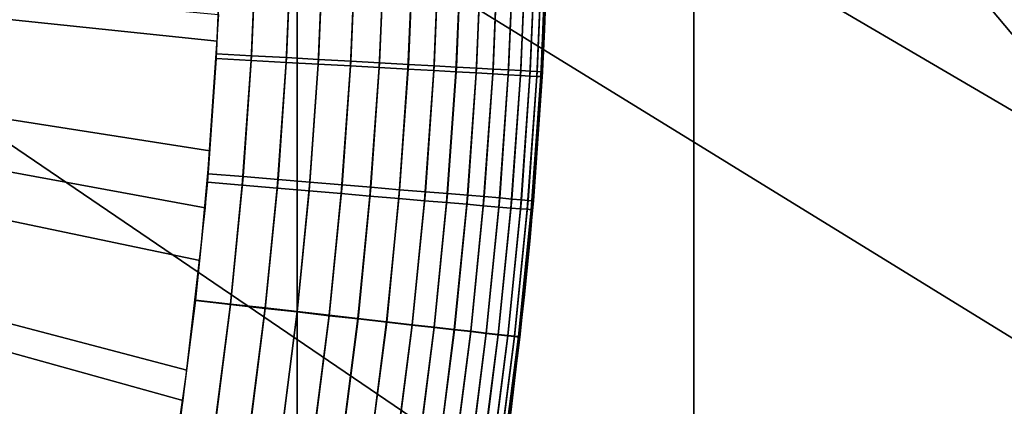
# Model space of a CAD drawing. Units: inches. Extents: x -442 to -214, y -493 to -435.
# Drawn here: x -439 to -439, y -491 to -491 of the extents above; entities that cross this region are included whole.
import ezdxf

# ---------------------------------------------------------------- set-up
doc = ezdxf.new("R2010")
doc.units = ezdxf.units.IN
doc.header["$LTSCALE"] = 0.03937
doc.header["$MEASUREMENT"] = 0
for name, color, linetype in [('Layer 01', 1, 'Continuous'), ('leg leveler', 251, 'Continuous'), ('single series a leg', 5, 'Continuous')]:
    doc.layers.add(name, color=color, linetype=linetype)

msp = doc.modelspace()

# ---------------------------------------------------------------- linework, layer by layer
at = {"layer": 'Layer 01'}
for points in [[(-441.50436, -492.49155, 27.62689), (-441.50436, -465.72778, 27.62689), (-413.12247, -492.49155, 27.62689)], [(-441.50436, -465.72778, 27.62689), (-413.12247, -465.72778, 27.62689), (-413.12247, -492.49155, 27.62689)], [(-413.12247, -492.49155, 28.6869), (-413.12247, -465.72778, 28.6869), (-441.50436, -479.10965, 28.6869)], [(-441.50436, -479.10965, 27.62689), (-413.12247, -465.72778, 27.62689), (-413.12247, -492.49155, 27.62689)], [(-413.12247, -492.49155, 28.6869), (-441.50436, -479.10965, 28.6869), (-441.50436, -492.49155, 28.6869)], [(-441.50436, -492.49155, 27.62689), (-441.50436, -479.10965, 27.62689), (-413.12247, -492.49155, 27.62689)]]:
    msp.add_3dface(points, dxfattribs=at)
at = {"layer": 'leg leveler'}
for points in [[(-438.72229, -490.69064, 0.59865), (-438.71704, -490.67349, 0.59865), (-439.03555, -490.47842, 0.59865)], [(-438.71704, -490.67349, 0.59865), (-438.71222, -490.65619, 0.59865), (-439.03555, -490.47842, 0.59865)], [(-438.71222, -490.65619, 0.59865), (-438.70786, -490.63876, 0.59865), (-439.03555, -490.47842, 0.59865)], [(-438.70786, -490.63876, 0.59865), (-438.70395, -490.62125, 0.59865), (-439.03555, -490.47842, 0.59865)], [(-438.70395, -490.62125, 0.59865), (-438.70047, -490.60364, 0.59865), (-439.03555, -490.47842, 0.59865)], [(-438.70047, -490.60364, 0.59865), (-438.69748, -490.58594, 0.59865), (-439.03555, -490.47842, 0.59865)], [(-438.69748, -490.58594, 0.59865), (-438.69492, -490.56815, 0.59865), (-439.03555, -490.47842, 0.59865)], [(-438.69492, -490.56815, 0.59865), (-438.69281, -490.55032, 0.59865), (-439.03555, -490.47842, 0.59865)], [(-438.69281, -490.55032, 0.59865), (-438.69116, -490.53244, 0.59865), (-439.03555, -490.47842, 0.59865)], [(-438.69116, -490.53244, 0.59865), (-438.69, -490.51453, 0.59865), (-439.03555, -490.47842, 0.59865)], [(-438.69, -490.51453, 0.59865), (-438.6893, -490.49658, 0.59865), (-439.03555, -490.47842, 0.59865)], [(-438.68979, -490.51019, -0.05929), (-438.69196, -490.54172, -0.05929), (-439.03552, -490.47842, -0.05929)], [(-438.69196, -490.54172, -0.05929), (-438.69556, -490.57312, -0.05929), (-439.03552, -490.47842, -0.05929)], [(-438.69556, -490.57312, -0.05929), (-438.70056, -490.60431, -0.05929), (-439.03552, -490.47842, -0.05929)], [(-438.70056, -490.60431, -0.05929), (-438.707, -490.63525, -0.05929), (-439.03552, -490.47842, -0.05929)], [(-438.707, -490.63525, -0.05929), (-438.71484, -490.66586, -0.05929), (-439.03552, -490.47842, -0.05929)], [(-438.71484, -490.66586, -0.05929), (-438.72406, -490.69611, -0.05929), (-439.03552, -490.47842, -0.05929)], [(-438.63666, -490.51263, 0.00321), (-438.63589, -490.47861, 0.00321), (-438.63614, -490.49796, 0.53615)], [(-438.69009, -490.51663, -0.05929), (-438.6893, -490.49759, -0.05929), (-438.68359, -490.49774, -0.05892), (-438.68439, -490.51694, -0.05892)], [(-438.68936, -490.49875, 0.59865), (-438.69016, -490.51736, 0.59865), (-438.68445, -490.5177, 0.59829), (-438.68365, -490.4989, 0.59829)], [(-438.68365, -490.4989, 0.59829), (-438.68445, -490.5177, 0.59829), (-438.67877, -490.51801, 0.59719), (-438.67795, -490.49908, 0.59719)], [(-438.68439, -490.51694, -0.05892), (-438.68359, -490.49774, -0.05892), (-438.67789, -490.49789, -0.05783), (-438.67871, -490.51724, -0.05783)], [(-438.67795, -490.49908, 0.59719), (-438.67877, -490.51801, 0.59719), (-438.67352, -490.51831, 0.5955), (-438.6727, -490.49924, 0.5955)], [(-438.67871, -490.51724, -0.05783), (-438.67789, -490.49789, -0.05783), (-438.67267, -490.49802, -0.05614), (-438.67346, -490.51755, -0.05614)], [(-438.6727, -490.49924, 0.5955), (-438.67352, -490.51831, 0.5955), (-438.66827, -490.51859, 0.59309), (-438.66745, -490.49939, 0.59309)], [(-438.67346, -490.51755, -0.05614), (-438.67267, -490.49802, -0.05614), (-438.66742, -490.49817, -0.05373), (-438.66821, -490.51782, -0.05373)], [(-438.66821, -490.51782, -0.05373), (-438.66742, -490.49817, -0.05373), (-438.66272, -490.49829, -0.0509), (-438.66354, -490.5181, -0.0509)], [(-438.66354, -490.5181, -0.0509), (-438.66272, -490.49829, -0.0509), (-438.65802, -490.49844, -0.04731), (-438.65884, -490.51834, -0.04731)], [(-438.65884, -490.51834, -0.04731), (-438.65802, -490.49844, -0.04731), (-438.65384, -490.49854, -0.04331), (-438.65466, -490.51859, -0.04331)], [(-438.65466, -490.51859, -0.04331), (-438.65384, -490.49854, -0.04331), (-438.65021, -490.49866, -0.03911), (-438.65103, -490.51877, -0.03911)], [(-438.65103, -490.51877, -0.03911), (-438.65021, -490.49866, -0.03911), (-438.64691, -490.49875, -0.03444), (-438.64774, -490.51895, -0.03444)], [(-438.64774, -490.51895, -0.03444), (-438.64691, -490.49875, -0.03444), (-438.64423, -490.49881, -0.02984), (-438.64505, -490.5191, -0.02984)], [(-438.64505, -490.5191, -0.02984), (-438.64423, -490.49881, -0.02984), (-438.64166, -490.49887, -0.02447), (-438.64252, -490.51923, -0.02447)], [(-438.64252, -490.51923, -0.02447), (-438.64166, -490.49887, -0.02447), (-438.63971, -490.49893, -0.0192), (-438.64053, -490.51935, -0.0192)], [(-438.64053, -490.51935, -0.0192), (-438.63971, -490.49893, -0.0192), (-438.63815, -490.49896, -0.01368), (-438.63901, -490.51944, -0.01368)], [(-438.63901, -490.51944, -0.01368), (-438.63815, -490.49896, -0.01368), (-438.63702, -490.49899, -0.008), (-438.63788, -490.5195, -0.008)], [(-438.63788, -490.5195, -0.008), (-438.63702, -490.49899, -0.008), (-438.63638, -490.49902, -0.00226), (-438.63724, -490.51953, -0.00226)], [(-438.63724, -490.51953, -0.00226), (-438.63638, -490.49902, -0.00226), (-438.63617, -490.49902, 0.00321), (-438.63702, -490.51953, 0.00321)], [(-438.63614, -490.49796, 0.53615), (-438.6369, -490.51727, 0.53615), (-438.63666, -490.51263, 0.00321)], [(-438.66745, -490.49939, 0.59309), (-438.66827, -490.51859, 0.59309), (-438.6636, -490.51886, 0.59026), (-438.66275, -490.49951, 0.59026)], [(-438.66275, -490.49951, 0.59026), (-438.6636, -490.51886, 0.59026), (-438.65891, -490.5191, 0.58667), (-438.65808, -490.49963, 0.58667)], [(-438.65808, -490.49963, 0.58667), (-438.65891, -490.5191, 0.58667), (-438.65472, -490.51935, 0.58267), (-438.65387, -490.49976, 0.58267)], [(-438.65387, -490.49976, 0.58267), (-438.65472, -490.51935, 0.58267), (-438.65109, -490.51956, 0.57847), (-438.65027, -490.49988, 0.57847)], [(-438.65027, -490.49988, 0.57847), (-438.65109, -490.51956, 0.57847), (-438.6478, -490.51974, 0.5738), (-438.64694, -490.49997, 0.5738)], [(-438.64694, -490.49997, 0.5738), (-438.6478, -490.51974, 0.5738), (-438.64511, -490.5199, 0.5692), (-438.64426, -490.50006, 0.5692)], [(-438.64426, -490.50006, 0.5692), (-438.64511, -490.5199, 0.5692), (-438.64258, -490.52002, 0.56383), (-438.64172, -490.50012, 0.56383)], [(-438.64172, -490.50012, 0.56383), (-438.64258, -490.52002, 0.56383), (-438.64059, -490.52014, 0.55856), (-438.63974, -490.50018, 0.55856)], [(-438.63974, -490.50018, 0.55856), (-438.64059, -490.52014, 0.55856), (-438.63907, -490.52023, 0.55304), (-438.63818, -490.50021, 0.55304)], [(-438.63818, -490.50021, 0.55304), (-438.63907, -490.52023, 0.55304), (-438.63794, -490.52029, 0.54736), (-438.63708, -490.50024, 0.54736)], [(-438.63708, -490.50024, 0.54736), (-438.63794, -490.52029, 0.54736), (-438.63727, -490.52032, 0.54162), (-438.63641, -490.50027, 0.54162)], [(-438.63641, -490.50027, 0.54162), (-438.63727, -490.52032, 0.54162), (-438.63708, -490.52032, 0.53615), (-438.63623, -490.50027, 0.53615)], [(-438.63901, -490.54657, 0.00321), (-438.63666, -490.51263, 0.00321), (-438.63818, -490.53656, 0.53615)], [(-438.6369, -490.51727, 0.53615), (-438.63818, -490.53656, 0.53615), (-438.63666, -490.51263, 0.00321)], [(-438.69147, -490.53616, -0.05929), (-438.69009, -490.51663, -0.05929), (-438.68439, -490.51694, -0.05892), (-438.68576, -490.53662, -0.05892)], [(-438.69016, -490.51736, 0.59865), (-438.69159, -490.53754, 0.59865), (-438.68591, -490.53802, 0.59829), (-438.68445, -490.5177, 0.59829)], [(-438.68445, -490.5177, 0.59829), (-438.68591, -490.53802, 0.59829), (-438.68021, -490.53851, 0.59719), (-438.67877, -490.51801, 0.59719)], [(-438.68576, -490.53662, -0.05892), (-438.68439, -490.51694, -0.05892), (-438.67871, -490.51724, -0.05783), (-438.68008, -490.53711, -0.05783)], [(-438.67877, -490.51801, 0.59719), (-438.68021, -490.53851, 0.59719), (-438.67499, -490.53894, 0.5955), (-438.67352, -490.51831, 0.5955)], [(-438.68008, -490.53711, -0.05783), (-438.67871, -490.51724, -0.05783), (-438.67346, -490.51755, -0.05614), (-438.67487, -490.53754, -0.05614)], [(-438.67352, -490.51831, 0.5955), (-438.67499, -490.53894, 0.5955), (-438.66977, -490.5394, 0.59309), (-438.66827, -490.51859, 0.59309)], [(-438.67487, -490.53754, -0.05614), (-438.67346, -490.51755, -0.05614), (-438.66821, -490.51782, -0.05373), (-438.66962, -490.53796, -0.05373)], [(-438.66962, -490.53796, -0.05373), (-438.66821, -490.51782, -0.05373), (-438.66354, -490.5181, -0.0509), (-438.66495, -490.53836, -0.0509)], [(-438.66495, -490.53836, -0.0509), (-438.66354, -490.5181, -0.0509), (-438.65884, -490.51834, -0.04731), (-438.66028, -490.53876, -0.04731)], [(-438.66028, -490.53876, -0.04731), (-438.65884, -490.51834, -0.04731), (-438.65466, -490.51859, -0.04331), (-438.65607, -490.53909, -0.04331)], [(-438.66827, -490.51859, 0.59309), (-438.66977, -490.5394, 0.59309), (-438.6651, -490.53979, 0.59026), (-438.6636, -490.51886, 0.59026)], [(-438.6636, -490.51886, 0.59026), (-438.6651, -490.53979, 0.59026), (-438.6604, -490.54019, 0.58667), (-438.65891, -490.5191, 0.58667)], [(-438.65891, -490.5191, 0.58667), (-438.6604, -490.54019, 0.58667), (-438.65622, -490.54056, 0.58267), (-438.65472, -490.51935, 0.58267)], [(-438.65472, -490.51935, 0.58267), (-438.65622, -490.54056, 0.58267), (-438.65262, -490.54086, 0.57847), (-438.65109, -490.51956, 0.57847)], [(-438.65607, -490.53909, -0.04331), (-438.65466, -490.51859, -0.04331), (-438.65103, -490.51877, -0.03911), (-438.65247, -490.5394, -0.03911)], [(-438.65109, -490.51956, 0.57847), (-438.65262, -490.54086, 0.57847), (-438.64932, -490.54114, 0.5738), (-438.6478, -490.51974, 0.5738)], [(-438.65247, -490.5394, -0.03911), (-438.65103, -490.51877, -0.03911), (-438.64774, -490.51895, -0.03444), (-438.64917, -490.53967, -0.03444)], [(-438.6478, -490.51974, 0.5738), (-438.64932, -490.54114, 0.5738), (-438.64664, -490.54138, 0.5692), (-438.64511, -490.5199, 0.5692)], [(-438.64917, -490.53967, -0.03444), (-438.64774, -490.51895, -0.03444), (-438.64505, -490.5191, -0.02984), (-438.64648, -490.53989, -0.02984)], [(-438.64511, -490.5199, 0.5692), (-438.64664, -490.54138, 0.5692), (-438.6441, -490.5416, 0.56383), (-438.64258, -490.52002, 0.56383)], [(-438.64648, -490.53989, -0.02984), (-438.64505, -490.5191, -0.02984), (-438.64252, -490.51923, -0.02447), (-438.64395, -490.5401, -0.02447)], [(-438.64258, -490.52002, 0.56383), (-438.6441, -490.5416, 0.56383), (-438.64215, -490.54175, 0.55856), (-438.64059, -490.52014, 0.55856)], [(-438.64395, -490.5401, -0.02447), (-438.64252, -490.51923, -0.02447), (-438.64053, -490.51935, -0.0192), (-438.642, -490.54028, -0.0192)], [(-438.642, -490.54028, -0.0192), (-438.64053, -490.51935, -0.0192), (-438.63901, -490.51944, -0.01368), (-438.64044, -490.54041, -0.01368)], [(-438.64044, -490.54041, -0.01368), (-438.63901, -490.51944, -0.01368), (-438.63788, -490.5195, -0.008), (-438.63934, -490.5405, -0.008)], [(-438.63934, -490.5405, -0.008), (-438.63788, -490.5195, -0.008), (-438.63724, -490.51953, -0.00226), (-438.63867, -490.54056, -0.00226)], [(-438.63867, -490.54056, -0.00226), (-438.63724, -490.51953, -0.00226), (-438.63702, -490.51953, 0.00321), (-438.63849, -490.54056, 0.00321)], [(-438.64059, -490.52014, 0.55856), (-438.64215, -490.54175, 0.55856), (-438.64059, -490.54187, 0.55304), (-438.63907, -490.52023, 0.55304)], [(-438.63907, -490.52023, 0.55304), (-438.64059, -490.54187, 0.55304), (-438.6395, -490.54196, 0.54736), (-438.63794, -490.52029, 0.54736)], [(-438.63794, -490.52029, 0.54736), (-438.6395, -490.54196, 0.54736), (-438.63882, -490.54202, 0.54162), (-438.63727, -490.52032, 0.54162)], [(-438.63727, -490.52032, 0.54162), (-438.63882, -490.54202, 0.54162), (-438.63861, -490.54205, 0.53615), (-438.63708, -490.52032, 0.53615)], [(-438.69159, -490.53754, 0.59865), (-438.69351, -490.55676, 0.59865), (-438.68784, -490.5574, 0.59829), (-438.68591, -490.53802, 0.59829)], [(-438.69348, -490.55682, -0.05929), (-438.69147, -490.53616, -0.05929), (-438.68576, -490.53662, -0.05892), (-438.68784, -490.55746, -0.05892)], [(-438.68784, -490.55746, -0.05892), (-438.68576, -490.53662, -0.05892), (-438.68008, -490.53711, -0.05783), (-438.68216, -490.55811, -0.05783)], [(-438.68216, -490.55811, -0.05783), (-438.68008, -490.53711, -0.05783), (-438.67487, -490.53754, -0.05614), (-438.67694, -490.55869, -0.05614)], [(-438.67694, -490.55869, -0.05614), (-438.67487, -490.53754, -0.05614), (-438.66962, -490.53796, -0.05373), (-438.67172, -490.5593, -0.05373)], [(-438.63818, -490.53656, 0.53615), (-438.63992, -490.55582, 0.53615), (-438.63901, -490.54657, 0.00321)], [(-438.68591, -490.53802, 0.59829), (-438.68784, -490.5574, 0.59829), (-438.68216, -490.55804, 0.59719), (-438.68021, -490.53851, 0.59719)], [(-438.68021, -490.53851, 0.59719), (-438.68216, -490.55804, 0.59719), (-438.67697, -490.55862, 0.5955), (-438.67499, -490.53894, 0.5955)], [(-438.67499, -490.53894, 0.5955), (-438.67697, -490.55862, 0.5955), (-438.67175, -490.55923, 0.59309), (-438.66977, -490.5394, 0.59309)], [(-438.67172, -490.5593, -0.05373), (-438.66962, -490.53796, -0.05373), (-438.66495, -490.53836, -0.0509), (-438.66705, -490.55981, -0.0509)], [(-438.66705, -490.55981, -0.0509), (-438.66495, -490.53836, -0.0509), (-438.66028, -490.53876, -0.04731), (-438.66238, -490.56033, -0.04731)], [(-438.66238, -490.56033, -0.04731), (-438.66028, -490.53876, -0.04731), (-438.65607, -490.53909, -0.04331), (-438.65823, -490.56082, -0.04331)], [(-438.65823, -490.56082, -0.04331), (-438.65607, -490.53909, -0.04331), (-438.65247, -490.5394, -0.03911), (-438.65463, -490.56122, -0.03911)], [(-438.66977, -490.5394, 0.59309), (-438.67175, -490.55923, 0.59309), (-438.66708, -490.55975, 0.59026), (-438.6651, -490.53979, 0.59026)], [(-438.6651, -490.53979, 0.59026), (-438.66708, -490.55975, 0.59026), (-438.66241, -490.56027, 0.58667), (-438.6604, -490.54019, 0.58667)], [(-438.6604, -490.54019, 0.58667), (-438.66241, -490.56027, 0.58667), (-438.65823, -490.56076, 0.58267), (-438.65622, -490.54056, 0.58267)], [(-438.65622, -490.54056, 0.58267), (-438.65823, -490.56076, 0.58267), (-438.65466, -490.56116, 0.57847), (-438.65262, -490.54086, 0.57847)], [(-438.65262, -490.54086, 0.57847), (-438.65466, -490.56116, 0.57847), (-438.65137, -490.56152, 0.5738), (-438.64932, -490.54114, 0.5738)], [(-438.65463, -490.56122, -0.03911), (-438.65247, -490.5394, -0.03911), (-438.64917, -490.53967, -0.03444), (-438.65134, -490.56161, -0.03444)], [(-438.65134, -490.56161, -0.03444), (-438.64917, -490.53967, -0.03444), (-438.64648, -490.53989, -0.02984), (-438.64868, -490.56189, -0.02984)], [(-438.64868, -490.56189, -0.02984), (-438.64648, -490.53989, -0.02984), (-438.64395, -490.5401, -0.02447), (-438.64615, -490.56219, -0.02447)], [(-438.64615, -490.56219, -0.02447), (-438.64395, -490.5401, -0.02447), (-438.642, -490.54028, -0.0192), (-438.6442, -490.56241, -0.0192)], [(-438.6442, -490.56241, -0.0192), (-438.642, -490.54028, -0.0192), (-438.64044, -490.54041, -0.01368), (-438.64264, -490.56259, -0.01368)], [(-438.64264, -490.56259, -0.01368), (-438.64044, -490.54041, -0.01368), (-438.63934, -490.5405, -0.008), (-438.64154, -490.56271, -0.008)], [(-438.64154, -490.56271, -0.008), (-438.63934, -490.5405, -0.008), (-438.63867, -490.54056, -0.00226), (-438.64087, -490.56277, -0.00226)], [(-438.64087, -490.56277, -0.00226), (-438.63867, -490.54056, -0.00226), (-438.63849, -490.54056, 0.00321), (-438.64069, -490.56281, 0.00321)], [(-438.64932, -490.54114, 0.5738), (-438.65137, -490.56152, 0.5738), (-438.64868, -490.56183, 0.5692), (-438.64664, -490.54138, 0.5692)], [(-438.64664, -490.54138, 0.5692), (-438.64868, -490.56183, 0.5692), (-438.64615, -490.56213, 0.56383), (-438.6441, -490.5416, 0.56383)], [(-438.6441, -490.5416, 0.56383), (-438.64615, -490.56213, 0.56383), (-438.6442, -490.56235, 0.55856), (-438.64215, -490.54175, 0.55856)], [(-438.64215, -490.54175, 0.55856), (-438.6442, -490.56235, 0.55856), (-438.64267, -490.56253, 0.55304), (-438.64059, -490.54187, 0.55304)], [(-438.64059, -490.54187, 0.55304), (-438.64267, -490.56253, 0.55304), (-438.64154, -490.56265, 0.54736), (-438.6395, -490.54196, 0.54736)], [(-438.6395, -490.54196, 0.54736), (-438.64154, -490.56265, 0.54736), (-438.6409, -490.56271, 0.54162), (-438.63882, -490.54202, 0.54162)], [(-438.63882, -490.54202, 0.54162), (-438.6409, -490.56271, 0.54162), (-438.64069, -490.56274, 0.53615), (-438.63861, -490.54205, 0.53615)], [(-438.64288, -490.58035, 0.00321), (-438.63901, -490.54657, 0.00321), (-438.63992, -490.55582, 0.53615)], [(-438.69351, -490.55676, 0.59865), (-438.69604, -490.57635, 0.59865), (-438.69037, -490.57718, 0.59829), (-438.68784, -490.5574, 0.59829)], [(-438.69586, -490.57547, -0.05929), (-438.69348, -490.55682, -0.05929), (-438.68784, -490.55746, -0.05892), (-438.69022, -490.57626, -0.05892)], [(-438.63992, -490.55582, 0.53615), (-438.64218, -490.57501, 0.53615), (-438.64288, -490.58035, 0.00321)], [(-438.68784, -490.5574, 0.59829), (-438.69037, -490.57718, 0.59829), (-438.68472, -490.57797, 0.59719), (-438.68216, -490.55804, 0.59719)], [(-438.69022, -490.57626, -0.05892), (-438.68784, -490.55746, -0.05892), (-438.68216, -490.55811, -0.05783), (-438.68457, -490.57706, -0.05783)], [(-438.68216, -490.55804, 0.59719), (-438.68472, -490.57797, 0.59719), (-438.67953, -490.5787, 0.5955), (-438.67697, -490.55862, 0.5955)], [(-438.68457, -490.57706, -0.05783), (-438.68216, -490.55811, -0.05783), (-438.67694, -490.55869, -0.05614), (-438.67938, -490.57779, -0.05614)], [(-438.67697, -490.55862, 0.5955), (-438.67953, -490.5787, 0.5955), (-438.67435, -490.57947, 0.59309), (-438.67175, -490.55923, 0.59309)], [(-438.67938, -490.57779, -0.05614), (-438.67694, -490.55869, -0.05614), (-438.67172, -490.5593, -0.05373), (-438.67419, -490.57852, -0.05373)], [(-438.67175, -490.55923, 0.59309), (-438.67435, -490.57947, 0.59309), (-438.66971, -490.58011, 0.59026), (-438.66708, -490.55975, 0.59026)], [(-438.67419, -490.57852, -0.05373), (-438.67172, -490.5593, -0.05373), (-438.66705, -490.55981, -0.0509), (-438.66953, -490.57916, -0.0509)], [(-438.66708, -490.55975, 0.59026), (-438.66971, -490.58011, 0.59026), (-438.66504, -490.58078, 0.58667), (-438.66241, -490.56027, 0.58667)], [(-438.66953, -490.57916, -0.0509), (-438.66705, -490.55981, -0.0509), (-438.66238, -490.56033, -0.04731), (-438.66489, -490.57983, -0.04731)], [(-438.66241, -490.56027, 0.58667), (-438.66504, -490.58078, 0.58667), (-438.66089, -490.58136, 0.58267), (-438.65823, -490.56076, 0.58267)], [(-438.66489, -490.57983, -0.04731), (-438.66238, -490.56033, -0.04731), (-438.65823, -490.56082, -0.04331), (-438.66074, -490.58041, -0.04331)], [(-438.65823, -490.56076, 0.58267), (-438.66089, -490.58136, 0.58267), (-438.65732, -490.58188, 0.57847), (-438.65466, -490.56116, 0.57847)], [(-438.66074, -490.58041, -0.04331), (-438.65823, -490.56082, -0.04331), (-438.65463, -490.56122, -0.03911), (-438.65714, -490.58093, -0.03911)], [(-438.65466, -490.56116, 0.57847), (-438.65732, -490.58188, 0.57847), (-438.65402, -490.58234, 0.5738), (-438.65137, -490.56152, 0.5738)], [(-438.65714, -490.58093, -0.03911), (-438.65463, -490.56122, -0.03911), (-438.65134, -490.56161, -0.03444), (-438.65387, -490.58139, -0.03444)], [(-438.65137, -490.56152, 0.5738), (-438.65402, -490.58234, 0.5738), (-438.65137, -490.58273, 0.5692), (-438.64868, -490.56183, 0.5692)], [(-438.65387, -490.58139, -0.03444), (-438.65134, -490.56161, -0.03444), (-438.64868, -490.56189, -0.02984), (-438.65121, -490.58176, -0.02984)], [(-438.64868, -490.56183, 0.5692), (-438.65137, -490.58273, 0.5692), (-438.64883, -490.5831, 0.56383), (-438.64615, -490.56213, 0.56383)], [(-438.65121, -490.58176, -0.02984), (-438.64868, -490.56189, -0.02984), (-438.64615, -490.56219, -0.02447), (-438.64868, -490.58212, -0.02447)], [(-438.64615, -490.56213, 0.56383), (-438.64883, -490.5831, 0.56383), (-438.64691, -490.58337, 0.55856), (-438.6442, -490.56235, 0.55856)], [(-438.64868, -490.58212, -0.02447), (-438.64615, -490.56219, -0.02447), (-438.6442, -490.56241, -0.0192), (-438.64673, -490.5824, -0.0192)], [(-438.6442, -490.56235, 0.55856), (-438.64691, -490.58337, 0.55856), (-438.64536, -490.58359, 0.55304), (-438.64267, -490.56253, 0.55304)], [(-438.64673, -490.5824, -0.0192), (-438.6442, -490.56241, -0.0192), (-438.64264, -490.56259, -0.01368), (-438.6452, -490.58261, -0.01368)], [(-438.64267, -490.56253, 0.55304), (-438.64536, -490.58359, 0.55304), (-438.64426, -490.58374, 0.54736), (-438.64154, -490.56265, 0.54736)], [(-438.6452, -490.58261, -0.01368), (-438.64264, -490.56259, -0.01368), (-438.64154, -490.56271, -0.008), (-438.6441, -490.58276, -0.008)], [(-438.64154, -490.56265, 0.54736), (-438.64426, -490.58374, 0.54736), (-438.64362, -490.58383, 0.54162), (-438.6409, -490.56271, 0.54162)], [(-438.6441, -490.58276, -0.008), (-438.64154, -490.56271, -0.008), (-438.64087, -490.56277, -0.00226), (-438.64343, -490.58286, -0.00226)], [(-438.6409, -490.56271, 0.54162), (-438.64362, -490.58383, 0.54162), (-438.6434, -490.58386, 0.53615), (-438.64069, -490.56274, 0.53615)], [(-438.64343, -490.58286, -0.00226), (-438.64087, -490.56277, -0.00226), (-438.64069, -490.56281, 0.00321), (-438.64325, -490.58289, 0.00321)]]:
    msp.add_3dface(points, dxfattribs=at)
at = {"layer": 'single series a leg'}
for points in [[(-438.55695, -489.40509, 12.35345), (-438.61234, -489.47787, 12.36368), (-438.61234, -491.13858, 0.54716), (-438.55695, -491.0658, 0.53693)], [(-438.61234, -489.47787, 12.36368), (-438.67697, -489.54803, 12.37354), (-438.67697, -491.20874, 0.55702), (-438.61234, -491.13858, 0.54716)], [(-438.67697, -489.54803, 12.37354), (-438.74289, -489.60745, 12.38189), (-438.74289, -491.26816, 0.56537), (-438.67697, -491.20874, 0.55702)], [(-439.78824, -489.80673, 0.13508), (-439.22916, -489.7175, 0.12254), (-438.53995, -490.5379, 0.23784)], [(-439.22916, -489.7175, 0.12254), (-438.54773, -490.42468, 0.22193), (-438.53995, -490.5379, 0.23784)], [(-439.80688, -489.81717, 0.13655), (-439.78824, -489.80673, 0.13508), (-438.56223, -490.72855, 0.26463)], [(-438.53995, -490.5379, 0.23784), (-438.54077, -490.5751, 0.24307), (-439.78824, -489.80673, 0.13508)], [(-438.56223, -490.72855, 0.26463), (-439.78824, -489.80673, 0.13508), (-438.54773, -490.65112, 0.25375)], [(-439.78824, -489.80673, 0.13508), (-438.54077, -490.5751, 0.24307), (-438.54773, -490.65112, 0.25375)], [(-438.56223, -490.72855, 0.26463), (-438.56708, -490.74799, 0.26737), (-439.80688, -489.81717, 0.13655)], [(-439.80688, -489.81717, 0.13655), (-438.56708, -490.74799, 0.26737), (-439.26813, -491.3645, 0.35401)]]:
    msp.add_3dface(points, dxfattribs=at)

doc.saveas('drawing.dxf')
